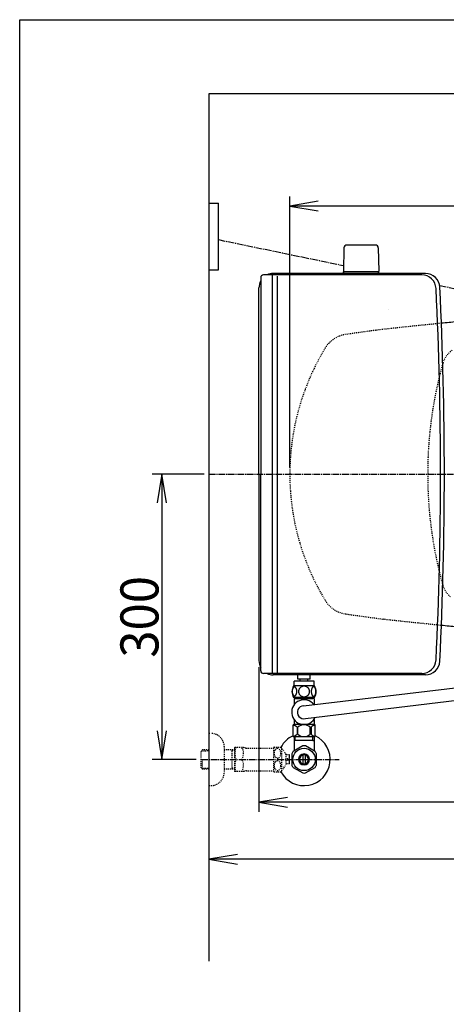
# Model space of a CAD drawing. Extents: x 0 to 2000, y 115 to 2915.
# Drawn here: x 180 to 629, y 1880 to 2915 of the extents above; entities that cross this region are included whole.
import ezdxf
from ezdxf.enums import TextEntityAlignment as Align

# ---------------------------------------------------------------- set-up
doc = ezdxf.new("R2010")
doc.units = 0
doc.header["$MEASUREMENT"] = 0
doc.linetypes.add('EXLTYPE2', pattern=[2, 1, -1])
doc.linetypes.add('EXLTYPE3', pattern=[10, 7, -1, 1, -1])
doc.layers.get('0').update_dxf_attribs({"linetype": 'CONTINUOUS'})
for name, color, linetype in [('タンク', 7, 'CONTINUOUS'), ('便器', 7, 'CONTINUOUS'), ('便座', 7, 'CONTINUOUS'), ('寸法', 7, 'CONTINUOUS'), ('枠', 7, 'CONTINUOUS'), ('止水栓', 7, 'CONTINUOUS')]:
    doc.layers.add(name, color=color, linetype=linetype)
doc.styles.add('EXCADDIM1', font='monotxt', dxfattribs={"width": 0.84, "bigfont": 'extfont'})
doc.styles.add('EXCADDIM2', font='monotxt', dxfattribs={"width": 0.95, "bigfont": 'extfont'})
doc.styles.add('EXCADSTD', font='monotxt', dxfattribs={"bigfont": 'extfont'})
doc.styles.get("Standard").update_dxf_attribs({"font": 'monotxt', "bigfont": 'extfont'})
doc.dimstyles.get("Standard").update_dxf_attribs({"dimtxt": 0.18, "dimasz": 0.18, "dimexe": 0.18, "dimexo": 0.0625, "dimgap": 0.09, "dimtad": 0, "dimtih": 1, "dimtoh": 1, "dimdec": 4, "dimzin": 0, "dimtxsty": 'STANDARD', "dimcen": 0.09, "dimazin": 3, "dimtfac": 1, "dimtdec": 4, "dimtmove": 0, "dimatfit": 3, "dimtolj": 1, "dimtzin": 0})

# ---------------------------------------------------------------- blocks, each defined once
blk = doc.blocks.new('*D18')
at = {"layer": '寸法', "color": 3, "linetype": 'CONTINUOUS'}
for p, q in [((1169.017073, 2430.000004), (1169.017073, 2074)), ((431.571973, 2234.000004), (431.571973, 2082)), ((461.571973, 2097), (431.571973, 2092)), ((1169.017073, 2092), (431.571973, 2092)), ((431.571973, 2092), (461.571973, 2087)), ((1169.017073, 2092), (1139.017073, 2097)), ((1139.017073, 2087), (1169.017073, 2092))]:
    blk.add_line(p, q, dxfattribs=at)
at = {"layer": '寸法', "color": 2, "linetype": 'CONTINUOUS', "style": 'EXCADSTD', "width": 0.84}
blk.add_text('738', height=40, dxfattribs=at).set_placement((800.294523, 2097), align=Align.CENTER)
blk = doc.blocks.new('_EX_NORM')
at = {"color": 0, "linetype": 'CONTINUOUS'}
for q in [(-1, 0.166667), (-1, 0), (-1, -0.166667)]:
    blk.add_line((0, 0), q, dxfattribs=at)
blk = doc.blocks.new('*D19')
at = {"layer": '寸法', "color": 3, "linetype": 'CONTINUOUS'}
for p, q in [((464.017095, 2444.000004), (464.017095, 2729.000004)), ((494.017095, 2724.000004), (464.017095, 2719.000004)), ((1169.017073, 2719.000004), (1139.017073, 2724.000004)), ((1169.017073, 2444.000004), (1169.017073, 2729.000004)), ((1169.017073, 2719.000004), (464.017095, 2719.000004)), ((464.017095, 2719.000004), (494.017095, 2714.000004)), ((1139.017073, 2714.000004), (1169.017073, 2719.000004))]:
    blk.add_line(p, q, dxfattribs=at)
at = {"layer": '寸法', "color": 2, "linetype": 'CONTINUOUS', "style": 'EXCADSTD', "width": 0.84}
blk.add_text('705', height=40, dxfattribs=at).set_placement((816.517084, 2724.000004), align=Align.CENTER)
blk = doc.blocks.new('*D20')
at = {"layer": '寸法', "color": 3, "linetype": 'CONTINUOUS'}
for p, q in [((1169.017073, 2089.000004), (1169.017073, 2022)), ((409.017073, 2037), (379.017073, 2032)), ((1169.017073, 2032), (379.017073, 2032)), ((379.017073, 2032), (409.017073, 2027)), ((1169.017073, 2032), (1139.017073, 2037)), ((1139.017073, 2027), (1169.017073, 2032))]:
    blk.add_line(p, q, dxfattribs=at)
at = {"layer": '寸法', "color": 2, "linetype": 'CONTINUOUS', "style": 'EXCADSTD', "width": 0.84}
blk.add_text('790', height=40, dxfattribs=at).set_placement((774.017073, 2037), align=Align.CENTER)
blk = doc.blocks.new('*D21')
at = {"layer": '寸法', "color": 3, "linetype": 'CONTINUOUS'}
for p, q in [((374.017073, 2437.000004), (319.422456, 2437.000004)), ((329.422456, 2437.000004), (324.422456, 2407.000004)), ((329.422456, 2437.000004), (329.422456, 2137.000004)), ((334.422456, 2407.000004), (329.422456, 2437.000004)), ((324.422456, 2167.000004), (329.422456, 2137.000004)), ((329.422456, 2137.000004), (334.422456, 2167.000004)), ((365.716299, 2137.000004), (319.422456, 2137.000004))]:
    blk.add_line(p, q, dxfattribs=at)
at = {"layer": '寸法', "color": 2, "linetype": 'CONTINUOUS', "style": 'EXCADSTD', "width": 0.945}
blk.add_text('300', height=40, rotation=90, dxfattribs=at).set_placement((325.922456, 2287.000004), align=Align.CENTER)

msp = doc.modelspace()

# ---------------------------------------------------------------- linework, layer by layer
at = {"layer": 'タンク', "color": 7, "linetype": 'CONTINUOUS'}
for p, q in [((433.42221, 2643.620968), (433.42221, 2437.000004)), ((602.798061, 2646.620968), (436.42221, 2646.620968)), ((606.748979, 2648.000004), (446.571973, 2648.000004)), ((431.571973, 2437.000004), (431.571973, 2633.000004)), ((431.571973, 2437.000004), (431.571973, 2241.000004)), ((433.42221, 2230.379039), (433.42221, 2437.000004)), ((602.798061, 2227.379039), (436.42221, 2227.379039)), ((606.748979, 2226.000004), (446.571973, 2226.000004))]:
    msp.add_line(p, q, dxfattribs=at)
at = {"layer": 'タンク', "color": 6, "linetype": 'CONTINUOUS'}
for p, q in [((445.42221, 2646.620968), (445.42221, 2227.379039)), ((450.71647, 2645.200004), (450.71647, 2227.379039))]:
    msp.add_line(p, q, dxfattribs=at)
at = {"layer": 'タンク', "color": 7, "linetype": 'CONTINUOUS'}
for centre, radius, start, end in [((436.42221, 2643.620968), 3, 90, 180), ((446.571973, 2633.000004), 15, 90, 114.760793), ((602.798061, 2631.620968), 15, 2.802172, 90), ((606.748979, 2633.000004), 15, 2.819198, 90), ((446.571973, 2633.000004), 15, 151.240962, 180), ((-3373.428027, 2437.000004), 3995.986213, 0, 2.802172), ((-3373.428027, 2437.000004), 4000, 0, 2.819198), ((-3373.428027, 2437.000004), 3995.986213, 357.197828, 0), ((-3373.428027, 2437.000004), 4000, 357.180802, 0), ((446.571973, 2241.000004), 15, 180, 208.759038), ((602.798061, 2242.379039), 15, 270, 357.197828), ((606.748979, 2241.000004), 15, 270, 357.180802), ((436.42221, 2230.379039), 3, 180, 270), ((446.571973, 2241.000004), 15, 245.239207, 270)]:
    msp.add_arc(centre, radius, start, end, dxfattribs=at)
at = {"layer": '便器', "color": 6, "linetype": 'CONTINUOUS'}
for p, q in [((520.963349, 2674.99941), (520.517095, 2650.544674)), ((554.07134, 2677.944674), (523.96285, 2677.944674)), ((557.07084, 2674.99941), (557.517095, 2650.544674)), ((520.517095, 2648.000004), (520.517095, 2649.944674)), ((557.517095, 2649.944674), (520.517095, 2649.944674)), ((557.517095, 2648.000004), (557.517095, 2649.944674)), ((478.519828, 2193.540742), (649.655771, 2213.70225)), ((480.535538, 2180.107611), (651.56299, 2200.897241))]:
    msp.add_line(p, q, dxfattribs=at)
at = {"layer": '便器', "color": 1, "linetype": 'EXLTYPE3'}
msp.add_line((379.017073, 2437.000004), (1192, 2437.000004), dxfattribs=at)
at = {"layer": '便器', "color": 6, "linetype": 'CONTINUOUS'}
for centre, radius, start, end in [((523.96285, 2674.944674), 3, 90, 178.954573), ((554.07134, 2674.944674), 3, 1.045427, 90), ((521.43361, 2650.944674), 1, 203.578178, 270), ((556.600579, 2650.944674), 1, 270, 336.421822), ((478.862377, 2186.724344), 6.825, 92.876908, 284.190805)]:
    msp.add_arc(centre, radius, start, end, dxfattribs=at)
at = {"layer": '便器', "color": 7, "linetype": 'CONTINUOUS'}
for centre, radius, start, end in [((-715.982905, 2408.399622), 1300, 8.939725, 8.945774), ((1113.232228, -2380.243274), 5000, 95.436348, 95.621825), ((1113.232228, 7254.243282), 5000, 264.378175, 264.563652)]:
    msp.add_arc(centre, radius, start, end, dxfattribs=at)
at = {"layer": '便器', "color": 2, "linetype": 'EXLTYPE2'}
for centre, radius, start, end in [((1088.335598, -1375.861292), 4000, 97.614362, 98.128791), ((1113.232228, -2380.243274), 5000, 95.621825, 96.359009), ((526.98274, 2554.251043), 30, 98.128791, 148.592878), ((719.017095, 2437.000004), 255, 148.592878, 180), ((648.917352, 2546.643234), 25, 124.298864, 164.409936), ((1039.017073, 2437.798356), 430, 164.409936, 180.106377), ((719.017095, 2437.000004), 255, 180, 211.407122), ((1039.017073, 2436.201652), 430, 179.893623, 195.590064), ((648.917352, 2327.356773), 25, 195.590064, 229.761799), ((526.98274, 2319.748965), 30, 211.407122, 261.871209), ((1088.335598, 6249.8613), 4000, 261.871209, 262.434989), ((1113.232228, 7254.243282), 5000, 263.667531, 264.378175)]:
    msp.add_arc(centre, radius, start, end, dxfattribs=at)
at = {"layer": '便座', "color": 6, "linetype": 'CONTINUOUS'}
for p, q in [((379.017073, 2722.000004), (389.017073, 2722.000004)), ((389.017073, 2652.000004), (389.017073, 2722.000004)), ((379.017073, 2652.000004), (389.017073, 2652.000004)), ((468.520277, 2214.272856), (468.520277, 2219.272856)), ((489.520277, 2219.272856), (468.520277, 2219.272856)), ((472.518294, 2221.498295), (472.518294, 2226.000004)), ((485.518294, 2221.498295), (472.518294, 2221.498295)), ((485.520735, 2221.498295), (472.520735, 2221.498295)), ((475.018294, 2219.498295), (475.018294, 2221.498295)), ((475.018294, 2219.498295), (475.018294, 2221.498295)), ((483.018294, 2219.498295), (483.018294, 2221.498295)), ((483.018294, 2219.498295), (483.018294, 2221.498295)), ((485.518294, 2221.498295), (485.518294, 2226.000004)), ((489.520277, 2214.272856), (489.520277, 2219.272856)), ((489.989516, 2214.272856), (468.051039, 2214.272856)), ((489.989516, 2202.273344), (468.049513, 2202.273344))]:
    msp.add_line(p, q, dxfattribs=at)
at = {"layer": '便座', "color": 6, "linetype": 'EXLTYPE3'}
for p, q in [((389.017073, 2683.670084), (520.624656, 2656.439053)), ((621.641791, 2635.537517), (642.725102, 2631.175152))]:
    msp.add_line(p, q, dxfattribs=at)
at = {"layer": '便座', "color": 6, "linetype": 'CONTINUOUS', "flags": 128}
for points in [[(471.417738, 2208.530668), (471.407973, 2208.9335), (471.378676, 2209.333891), (471.332289, 2209.729399), (471.268813, 2210.1127), (471.188246, 2210.486235), (471.088148, 2210.845122), (470.973402, 2211.184477), (470.844008, 2211.506743), (470.699965, 2211.804594), (470.541273, 2212.07559), (470.372816, 2212.322172), (470.192152, 2212.539457), (470.001723, 2212.727446), (469.803969, 2212.881254), (469.601332, 2213.000883), (469.391371, 2213.088774), (469.18141, 2213.142485), (468.966566, 2213.159575), (468.754164, 2213.142485), (468.541762, 2213.088774), (468.331801, 2213.000883), (468.129164, 2212.881254), (467.93141, 2212.725004), (467.743422, 2212.539457), (467.562758, 2212.322172), (467.391859, 2212.078032), (467.235609, 2211.804594), (467.091566, 2211.506743), (466.959731, 2211.184477), (466.844984, 2210.845122), (466.747328, 2210.486235), (466.666762, 2210.115141), (466.600844, 2209.729399), (466.554457, 2209.333891), (466.527602, 2208.9335), (466.517836, 2208.530668), (466.527602, 2208.127836), (466.554457, 2207.727446), (466.600844, 2207.331938), (466.66432, 2206.946196), (466.747328, 2206.572661), (466.844984, 2206.213774), (466.959731, 2205.874418), (467.091566, 2205.552153), (467.235609, 2205.256743), (467.391859, 2204.983305), (467.562758, 2204.736723), (467.740981, 2204.519438), (467.93141, 2204.333891), (468.129164, 2204.180082), (468.331801, 2204.058012), (468.541762, 2203.970122), (468.754164, 2203.916411), (468.966566, 2203.899321), (469.18141, 2203.918852), (469.391371, 2203.970122), (469.601332, 2204.058012), (469.803969, 2204.180082), (470.001723, 2204.333891)], [(470.001723, 2204.333891), (470.192152, 2204.519438), (470.372816, 2204.736723), (470.541273, 2204.983305), (470.699965, 2205.256743), (470.844008, 2205.554594), (470.973402, 2205.874418), (471.088148, 2206.213774), (471.188246, 2206.572661), (471.268813, 2206.946196), (471.332289, 2207.331938)], [(471.332289, 2207.331938), (471.378676, 2207.725004), (471.407973, 2208.125395), (471.417738, 2208.528227)], [(479.020277, 2214.058012), (478.522231, 2214.03604), (478.026625, 2213.970122), (477.538344, 2213.867582), (477.052504, 2213.721098), (476.583754, 2213.535551), (476.132094, 2213.313383), (475.702406, 2213.052153), (475.299574, 2212.756743), (474.923598, 2212.429594), (474.581801, 2212.070707), (474.271742, 2211.684965), (473.998305, 2211.27725), (473.761488, 2210.847563), (473.568617, 2210.398344), (473.414809, 2209.934477), (473.304945, 2209.460844), (473.239027, 2208.979887), (473.214613, 2208.496489), (473.239027, 2208.010649), (473.304945, 2207.529692), (473.414809, 2207.056059), (473.568617, 2206.594633), (473.761488, 2206.145415), (473.998305, 2205.715727), (474.271742, 2205.305571), (474.581801, 2204.92227), (474.923598, 2204.563383), (475.299574, 2204.236235), (475.702406, 2203.940825), (476.132094, 2203.679594), (476.583754, 2203.454985), (477.052504, 2203.269438), (477.538344, 2203.125395), (478.033949, 2203.020415), (478.53932, 2202.956938), (479.047133, 2202.934965), (479.554945, 2202.956938), (480.060316, 2203.020415), (480.555922, 2203.125395), (481.041762, 2203.269438), (481.510512, 2203.454985), (481.962172, 2203.679594), (482.391859, 2203.940825), (482.794691, 2204.236235), (483.170668, 2204.563383), (483.512465, 2204.92227), (483.822523, 2205.305571), (484.095961, 2205.715727), (484.332777, 2206.145415), (484.525648, 2206.594633), (484.679457, 2207.056059), (484.78932, 2207.529692), (484.855238, 2208.010649), (484.877211, 2208.494047)], [(484.877211, 2208.496489), (484.855238, 2208.979887), (484.78932, 2209.460844), (484.679457, 2209.934477), (484.525648, 2210.398344), (484.332777, 2210.845122), (484.095961, 2211.27725), (483.822523, 2211.684965), (483.512465, 2212.070707), (483.170668, 2212.427153), (482.794691, 2212.756743), (482.391859, 2213.049711), (481.962172, 2213.313383), (481.510512, 2213.537993), (481.041762, 2213.72354), (480.555922, 2213.867582), (480.060316, 2213.972563), (479.554945, 2214.03604), (479.047133, 2214.058012), (479.037367, 2214.058012), (479.030043, 2214.058012), (479.020277, 2214.058012)], [(491.515395, 2208.523344), (491.505629, 2208.960356), (491.478773, 2209.392485), (491.432387, 2209.81729), (491.366469, 2210.232329), (491.285902, 2210.632719), (491.188246, 2211.018461), (491.071059, 2211.387114), (490.941664, 2211.731352), (490.797621, 2212.053618), (490.63893, 2212.346586), (490.470473, 2212.6127), (490.289809, 2212.844633), (490.10182, 2213.04727), (489.904066, 2213.213286), (489.698988, 2213.345122), (489.491469, 2213.437895), (489.279066, 2213.496489), (489.066664, 2213.513579), (488.85182, 2213.494047), (488.639418, 2213.437895), (488.431898, 2213.345122), (488.22682, 2213.213286), (488.029066, 2213.04727), (487.841078, 2212.844633), (487.660414, 2212.610258), (487.491957, 2212.346586), (487.333266, 2212.053618), (487.189223, 2211.731352), (487.059828, 2211.387114), (486.945082, 2211.018461), (486.844984, 2210.632719), (486.764418, 2210.229887), (486.6985, 2209.814848), (486.652113, 2209.390043), (486.625258, 2208.957915), (486.615492, 2208.523344), (486.625258, 2208.088774), (486.654555, 2207.656645), (486.700941, 2207.23184), (486.764418, 2206.816801), (486.844984, 2206.413969), (486.945082, 2206.028227), (487.059828, 2205.662016), (487.189223, 2205.315336), (487.333266, 2204.995512), (487.491957, 2204.700102), (487.660414, 2204.43643), (487.841078, 2204.202055), (488.029066, 2204.00186), (488.22682, 2203.833403), (488.431898, 2203.704008), (488.639418, 2203.608793), (488.85182, 2203.552641), (489.066664, 2203.53311), (489.279066, 2203.552641), (489.491469, 2203.608793), (489.698988, 2203.704008), (489.904066, 2203.833403), (490.10182, 2204.00186)], [(490.10182, 2204.00186), (490.289809, 2204.202055), (490.470473, 2204.43643), (490.641371, 2204.700102), (490.797621, 2204.995512), (490.941664, 2205.315336), (491.0735, 2205.662016), (491.188246, 2206.028227), (491.285902, 2206.413969), (491.366469, 2206.816801), (491.432387, 2207.23184)], [(491.432387, 2207.23184), (491.478773, 2207.656645), (491.505629, 2208.088774), (491.515395, 2208.523344)], [(468.519514, 2201.273344), (468.519514, 2197.273344)], [(469.719514, 2201.273344), (468.519514, 2201.273344)], [(468.519514, 2197.273344), (468.519514, 2194.438199)], [(469.719514, 2202.273344), (469.719514, 2201.273344)], [(469.719514, 2201.273344), (488.319514, 2201.273344)], [(488.319514, 2202.273344), (488.319514, 2201.273344)], [(489.519514, 2201.273344), (488.319514, 2201.273344)], [(489.519514, 2201.273344), (489.519514, 2194.836614)], [(468.519514, 2179.108489), (468.519514, 2173.773344)], [(489.519514, 2179.108489), (489.519514, 2173.773344)], [(467.169514, 2172.773344), (467.169514, 2161.773344)], [(489.869514, 2173.773344), (468.169514, 2173.773344)], [(471.699334, 2171.085244), (471.699334, 2163.461444)], [(472.527194, 2163.461444), (472.527194, 2171.085244)], [(485.511844, 2163.461444), (485.511844, 2171.085244)], [(486.769514, 2173.773344), (485.820511, 2173.773344)], [(486.339694, 2171.085244), (486.339694, 2163.461444)], [(490.869514, 2161.773344), (490.869514, 2172.773344)], [(489.869514, 2160.773344), (468.169514, 2160.773344)]]:
    msp.add_lwpolyline(points, dxfattribs=at)
at = {"layer": '便座', "color": 6, "linetype": 'CONTINUOUS'}
for centre, radius, start, end in [((477.269789, 2208.271879), 10.99987, 146.937744, 213.054688), ((480.770766, 2208.271879), 10.998535, 326.94841, 33.059082), ((479.019514, 2186.773344), 13, 38.151354, 335.392038), ((468.169514, 2172.773344), 1, 90, 180), ((465.20681, 2163.483769), 9.996765, 49.498904, 75.803697), ((479.019519, 2163.48371), 9.99668, 49.499994, 130.500006), ((492.832224, 2163.483747), 9.996784, 104.196245, 130.501038), ((489.869514, 2172.773344), 1, 0, 90), ((468.169514, 2161.773344), 1, 180, 270), ((465.206861, 2171.062937), 9.996745, 283.315638, 310.500807), ((479.019519, 2171.062978), 9.99668, 229.499994, 310.500006), ((492.832168, 2171.062937), 9.996745, 229.499193, 256.684362), ((489.869514, 2161.773344), 1, 270, 360)]:
    msp.add_arc(centre, radius, start, end, dxfattribs=at)
at = {"layer": '枠', "color": 7, "linetype": 'CONTINUOUS'}
for p, q in [((180, 115), (180, 2915)), ((180, 2915), (2000, 2915)), ((379.017073, 2837.000004), (379.017073, 1925)), ((1271, 2837.000004), (379.017073, 2837.000004))]:
    msp.add_line(p, q, dxfattribs=at)
at = {"layer": '止水栓', "color": 6, "linetype": 'EXLTYPE2'}
for p, q in [((379.017073, 2164.501224), (381.017073, 2164.501224)), ((372.356073, 2147.269599), (370.857073, 2145.770599)), ((370.857073, 2128.231849), (370.857073, 2145.770599)), ((371.177589, 2146.07174), (379.017073, 2146.316724)), ((373.337073, 2147.301224), (372.357073, 2147.270599)), ((379.017073, 2147.301224), (373.337073, 2147.301224)), ((395.017073, 2150.501224), (395.017073, 2123.501224)), ((406.01707, 2147.301224), (395.017073, 2147.301224)), ((403.484396, 2146.467974), (402.041164, 2147.301224)), ((403.484396, 2126.701224), (403.484396, 2147.301224)), ((406.017073, 2146.388828), (403.484396, 2146.467974)), ((406.017073, 2149.251224), (406.305748, 2149.751224)), ((406.017073, 2149.251224), (406.017073, 2124.751224)), ((415.378372, 2149.751224), (406.305748, 2149.751224)), ((418.409461, 2149.001224), (447.289722, 2149.001224)), ((447.289722, 2124.248539), (447.289722, 2149.749027)), ((447.572925, 2150.000492), (454.555347, 2150.000492)), ((455.566089, 2125.095707), (455.566089, 2148.901859)), ((460.190112, 2142.297855), (455.566089, 2148.901859)), ((372.357073, 2126.731849), (372.357073, 2137.000004)), ((463.691089, 2141.75098), (460.182788, 2141.75098)), ((460.190112, 2131.699711), (460.190112, 2142.297855)), ((461.191089, 2136.001468), (461.191089, 2138.00098)), ((461.191089, 2138.00098), (463.691089, 2138.00098)), ((463.691089, 2136.001468), (461.191089, 2136.001468)), ((372.356073, 2126.732849), (370.857073, 2128.231849)), ((371.177589, 2127.930708), (379.017073, 2127.685724)), ((373.337073, 2126.701224), (372.357073, 2126.731849)), ((379.017073, 2126.701224), (373.337073, 2126.701224)), ((406.01707, 2126.701224), (395.017073, 2126.701224)), ((403.484396, 2127.534474), (402.041164, 2126.701224)), ((406.017073, 2127.613621), (403.484396, 2127.534474)), ((406.017073, 2124.751224), (406.305748, 2124.251224)), ((415.378372, 2124.251224), (406.305748, 2124.251224)), ((418.409461, 2125.001224), (447.289722, 2125.001224)), ((447.572925, 2123.999515), (454.555347, 2123.999515)), ((455.566089, 2125.095707), (460.190112, 2131.699711)), ((463.691089, 2132.251468), (460.190112, 2132.251468)), ((379.017073, 2109.501224), (381.017073, 2109.501224))]:
    msp.add_line(p, q, dxfattribs=at)
at = {"layer": '止水栓', "color": 6, "linetype": 'CONTINUOUS'}
for p, q in [((468.519026, 2160.774565), (468.519026, 2146.633873)), ((488.333479, 2157.000084), (468.519026, 2157.000084)), ((469.703108, 2157.000084), (469.703108, 2160.774565)), ((488.333479, 2157.000084), (488.333479, 2160.774565)), ((488.333479, 2157.000084), (489.517561, 2157.000084)), ((489.517561, 2160.774565), (489.517561, 2146.633873)), ((468.519026, 2146.028404), (467.574202, 2145.491295)), ((477.571761, 2151.17733), (467.576643, 2145.491753)), ((468.519026, 2146.633873), (468.519026, 2146.028404)), ((490.57469, 2145.337334), (480.462386, 2151.17733)), ((489.517561, 2146.633873), (489.517561, 2145.947838)), ((463.691089, 2138.00098), (463.691089, 2141.75098)), ((463.691089, 2132.251468), (463.691089, 2136.001468)), ((466.019026, 2142.837028), (466.019026, 2131.162681)), ((478.018538, 2132.356529), (478.018538, 2141.643639)), ((480.01805, 2141.643639), (480.01805, 2132.356529)), ((492.017561, 2131.162681), (492.017561, 2142.837486)), ((467.464339, 2128.66024), (477.576643, 2122.82238)), ((480.462386, 2122.822838), (490.572249, 2128.66024))]:
    msp.add_line(p, q, dxfattribs=at)
at = {"layer": '止水栓', "color": 1, "linetype": 'EXLTYPE3'}
msp.add_line((370.857073, 2137.001224), (516, 2137.001224), dxfattribs=at)
at = {"layer": '止水栓', "color": 6, "linetype": 'EXLTYPE2', "flags": 128}
for points in [[(454.555347, 2143.499027), (454.54314, 2143.93848), (454.501636, 2144.377933), (454.435718, 2144.807621), (454.345386, 2145.227543), (454.228198, 2145.635257), (454.089038, 2146.028324), (453.925464, 2146.399418), (453.739917, 2146.748539), (453.534839, 2147.073246), (453.31023, 2147.373539), (453.06853, 2147.639652), (452.809741, 2147.87891), (452.538745, 2148.081547), (452.257983, 2148.250004), (451.967456, 2148.384281), (451.669605, 2148.479496), (451.369312, 2148.535648), (451.064136, 2148.555179), (450.75896, 2148.535648), (450.458667, 2148.479496), (450.160816, 2148.384281), (449.870288, 2148.250004), (449.589526, 2148.081547), (449.320972, 2147.87891), (449.064624, 2147.639652), (448.822925, 2147.371097), (448.595874, 2147.073246), (448.390796, 2146.748539), (448.205249, 2146.399418), (448.039233, 2146.028324), (447.900073, 2145.635257), (447.782886, 2145.227543), (447.692554, 2144.807621), (447.626636, 2144.377933), (447.587573, 2143.93848), (447.575366, 2143.499027), (447.587573, 2143.057132), (447.629077, 2142.620121), (447.692554, 2142.190433), (447.782886, 2141.770511), (447.900073, 2141.362797), (448.039233, 2140.96973), (448.202808, 2140.598636), (448.388355, 2140.249515), (448.595874, 2139.922367), (448.820483, 2139.624515), (449.062183, 2139.355961), (449.320972, 2139.119144), (449.591968, 2138.916507), (449.87273, 2138.745609), (450.160816, 2138.613773), (450.458667, 2138.518558), (450.75896, 2138.462406), (451.064136, 2138.442875), (451.369312, 2138.462406), (451.669605, 2138.518558), (451.967456, 2138.613773), (452.257983, 2138.74805), (452.538745, 2138.916507)], [(454.435718, 2142.190433), (454.501636, 2142.620121), (454.540698, 2143.059574), (454.555347, 2143.499027)], [(454.555347, 2130.50098), (454.54314, 2130.940433), (454.501636, 2131.379886), (454.435718, 2131.809574), (454.345386, 2132.229496), (454.228198, 2132.637211), (454.089038, 2133.030277), (453.925464, 2133.401371), (453.739917, 2133.750492), (453.534839, 2134.07764), (453.31023, 2134.375492), (453.06853, 2134.644047), (452.809741, 2134.880863), (452.538745, 2135.0835), (452.257983, 2135.251957), (451.967456, 2135.386234), (451.669605, 2135.481449), (451.369312, 2135.540043), (451.064136, 2135.557132), (450.75896, 2135.540043), (450.458667, 2135.481449), (450.160816, 2135.386234), (449.870288, 2135.251957), (449.589526, 2135.0835), (449.320972, 2134.880863), (449.064624, 2134.644047), (448.822925, 2134.375492), (448.595874, 2134.07764), (448.390796, 2133.750492), (448.205249, 2133.401371), (448.039233, 2133.030277), (447.900073, 2132.637211), (447.782886, 2132.229496), (447.692554, 2131.809574), (447.626636, 2131.379886), (447.587573, 2130.940433), (447.575366, 2130.50098), (447.587573, 2130.059086), (447.629077, 2129.622074), (447.692554, 2129.192386), (447.782886, 2128.770023), (447.900073, 2128.362308), (448.039233, 2127.971683), (448.202808, 2127.600589), (448.388355, 2127.249027), (448.595874, 2126.92432), (448.820483, 2126.626468), (449.062183, 2126.357914), (449.320972, 2126.121097), (449.591968, 2125.916019), (449.87273, 2125.747562), (450.160816, 2125.615726), (450.458667, 2125.520511), (450.75896, 2125.461918), (451.064136, 2125.442386), (451.369312, 2125.461918), (451.669605, 2125.520511), (451.967456, 2125.615726), (452.257983, 2125.747562), (452.538745, 2125.916019)], [(452.538745, 2138.916507), (452.809741, 2139.119144), (453.066089, 2139.355961), (453.307788, 2139.624515), (453.534839, 2139.922367), (453.739917, 2140.247074), (453.925464, 2140.598636), (454.089038, 2140.96973), (454.228198, 2141.362797), (454.345386, 2141.770511), (454.435718, 2142.190433)], [(452.538745, 2125.916019), (452.809741, 2126.121097), (453.066089, 2126.357914), (453.307788, 2126.626468), (453.534839, 2126.92432), (453.739917, 2127.249027), (453.925464, 2127.600589), (454.089038, 2127.971683), (454.228198, 2128.362308), (454.345386, 2128.770023), (454.435718, 2129.192386)], [(454.435718, 2129.192386), (454.501636, 2129.622074), (454.540698, 2130.059086), (454.555347, 2130.50098)]]:
    msp.add_lwpolyline(points, dxfattribs=at)
at = {"layer": '止水栓', "color": 6, "linetype": 'CONTINUOUS'}
msp.add_circle((479.017073, 2137.000084), 11.750031, dxfattribs=at)
at = {"layer": '止水栓', "color": 6, "linetype": 'EXLTYPE2'}
for centre, radius, start, end in [((381.017073, 2150.501224), 14, 0, 90), ((424.9178, 2143.376224), 18.612052, 159.969519, 200.030481), ((405.195419, 2143.376224), 10.182953, 321.240977, 38.759023), ((418.409461, 2155.501224), 6.5, 242.204228, 270), ((451.064136, 2145.750004), 5.500002, 129.402573, 133.338501), ((451.064136, 2145.750004), 5.500077, 35.004379, 50.597412), ((424.9178, 2130.626224), 18.612052, 159.969519, 200.030481), ((405.195419, 2130.626224), 10.182953, 321.240977, 38.759023), ((381.017073, 2123.501224), 14, 270, 0), ((418.409461, 2118.501224), 6.5, 90, 117.795772), ((451.064136, 2128.250004), 5.500042, 226.661499, 230.597427), ((451.064136, 2128.250004), 5.500002, 309.402588, 324.996918)]:
    msp.add_arc(centre, radius, start, end, dxfattribs=at)
at = {"layer": '止水栓', "color": 6, "linetype": 'CONTINUOUS'}
for centre, radius, start, end in [((479.017073, 2137.000004), 27.5, 114.999267, 152.011996), ((479.017073, 2137.000004), 27.5, 207.988966, 64.996095), ((479.017073, 2137.000084), 14.248495, 143.415161, 155.815567), ((479.017073, 2137.000084), 14.250727, 84.179016, 95.820984), ((479.017073, 2137.000084), 14.250898, 24.18074, 35.820297), ((479.017073, 2137.000084), 5.798589, 180.530731, 179.999969), ((479.017073, 2137.000084), 4.748839, 180.648041, 180.000092), ((479.017073, 2137.000084), 14.248667, 204.184753, 215.825424), ((479.017073, 2137.000084), 14.250727, 264.179016, 275.820984), ((479.017073, 2137.000084), 14.250441, 324.180481, 335.81987)]:
    msp.add_arc(centre, radius, start, end, dxfattribs=at)

# ---------------------------------------------------------------- dimensions: what is measured, and where the dimension line sits
at = {"layer": '寸法', "color": 3, "linetype": 'CONTINUOUS'}
for base, p1, p2, override, picture, middle in [((464.017095, 2719.000004), (1169.017073, 2437.000004), (464.017095, 2437.000004), {"dimtxt": 40, "dimasz": 30, "dimexe": 10, "dimexo": 7, "dimgap": 5, "dimtad": 1, "dimjust": 0, "dimtih": 0, "dimtoh": 0, "dimdec": 1, "dimzin": 8, "dimtxsty": 'EXCADDIM1', "dimblk1": '_EX_NORM', "dimblk2": '_EX_NORM', "dimsah": 1, "dimse1": 0, "dimse2": 0, "dimclrd": 3, "dimclre": 3, "dimclrt": 2, "dimtmove": 2}, '*D19', (816.517084, 2744.000004)), ((379.017073, 2032), (1169.017073, 2096.000004), (379.017073, 2094.000004), {"dimtxt": 40, "dimasz": 30, "dimexe": 10, "dimexo": 7, "dimgap": 5, "dimtad": 1, "dimjust": 0, "dimtih": 0, "dimtoh": 0, "dimdec": 1, "dimzin": 8, "dimtxsty": 'EXCADDIM1', "dimblk1": '_EX_NORM', "dimblk2": '_EX_NORM', "dimsah": 1, "dimse1": 0, "dimse2": 1, "dimclrd": 3, "dimclre": 3, "dimclrt": 2, "dimtmove": 2}, '*D20', (774.017073, 2057))]:
    dim = msp.add_linear_dim(base=base, p1=p1, p2=p2, dimstyle='STANDARD', override=override, dxfattribs=at)
    dim.commit()
    dim.dimension.update_dxf_attribs({"geometry": picture, "text_midpoint": middle, "dimtype": 160})
dim = msp.add_linear_dim(base=(329.422456, 2137.000004), p1=(379.017073, 2437.000004), p2=(370.716299, 2137.000004), angle=90, text='300', dimstyle='STANDARD', override={"dimtxt": 40, "dimasz": 30, "dimexe": 10, "dimexo": 5, "dimgap": 3.5, "dimtad": 1, "dimjust": 0, "dimtih": 0, "dimtoh": 0, "dimdec": 2, "dimzin": 8, "dimtxsty": 'EXCADDIM2', "dimblk1": '_EX_NORM', "dimblk2": '_EX_NORM', "dimsah": 1, "dimse1": 0, "dimse2": 0, "dimclrd": 3, "dimclre": 3, "dimclrt": 2, "dimtmove": 2}, dxfattribs=at)
dim.commit()
dim.dimension.update_dxf_attribs({"geometry": '*D21', "text_midpoint": (305.922456, 2287.000004), "dimtype": 160})
dim = msp.add_linear_dim(base=(431.571973, 2092), p1=(1169.017073, 2437.000004), p2=(431.571973, 2241.000004), text='738', dimstyle='STANDARD', override={"dimtxt": 40, "dimasz": 30, "dimexe": 18, "dimexo": 7, "dimgap": 5, "dimtad": 1, "dimjust": 0, "dimtih": 0, "dimtoh": 0, "dimdec": 1, "dimzin": 8, "dimtxsty": 'EXCADDIM1', "dimblk1": '_EX_NORM', "dimblk2": '_EX_NORM', "dimsah": 1, "dimse1": 0, "dimse2": 0, "dimclrd": 3, "dimclre": 3, "dimclrt": 2, "dimtmove": 2}, dxfattribs=at)
dim.commit()
dim.dimension.update_dxf_attribs({"geometry": '*D18', "text_midpoint": (800.294523, 2117), "dimtype": 160})

doc.saveas('drawing.dxf')
